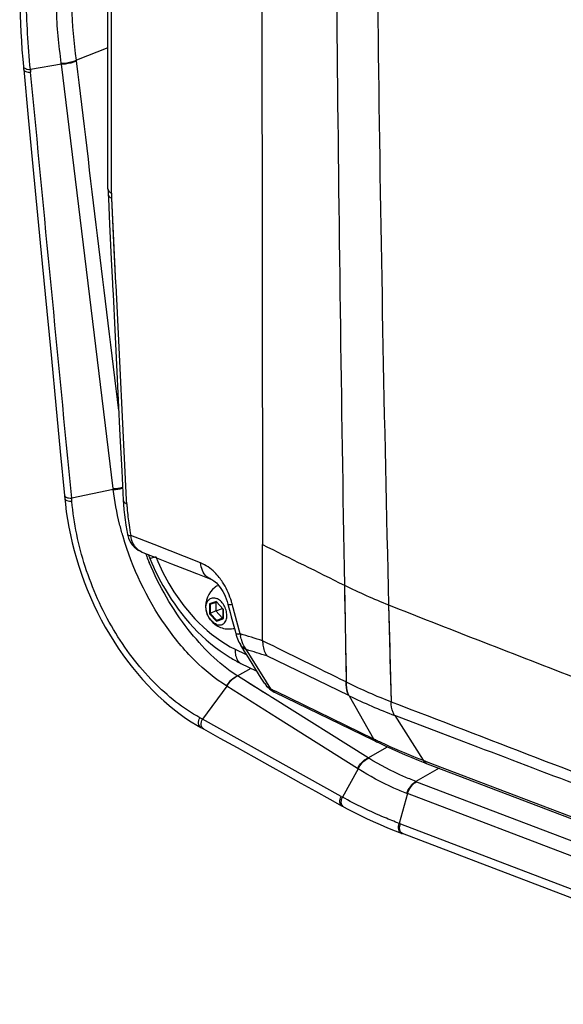
# Paper-space layout '13000589_1' of a CAD drawing. Units: millimetres. Extents: x 0 to 297, y 0 to 210.
# Drawn here: x 240 to 246, y 17 to 28 of the extents above; entities that cross this region are included whole.
import ezdxf

# ---------------------------------------------------------------- set-up
doc = ezdxf.new("R2010")
doc.units = ezdxf.units.MM
doc.header["$LTSCALE"] = 16.335
doc.layers.get('0').update_dxf_attribs({"linetype": 'CONTINUOUS'})
doc.layers.add('COPYGEOM', color=7, linetype='CONTINUOUS')
doc.layers.add('ZZZ_SOLIDO', color=7, linetype='CONTINUOUS')

psp = doc.layouts.new('13000589_1')

# ---------------------------------------------------------------- linework, layer by layer
at = {"color": 9, "linetype": 'CONTINUOUS'}
for p, q in [((240.6409, 28.0322), (240.2785, 27.8932)), ((241.8913, 21.658), (241.8118, 21.6316)), ((241.8937, 21.6554), (241.8913, 21.658)), ((241.9702, 21.5716), (241.8937, 21.6554)), ((241.8118, 21.6316), (241.812, 21.518)), ((241.8199, 21.6287), (241.82, 21.5212)), ((241.9708, 21.5709), (241.9702, 21.5716)), ((241.971, 21.4574), (241.9708, 21.5709)), ((241.812, 21.518), (241.8915, 21.431)), ((241.82, 21.5212), (241.8954, 21.4387)), ((241.8915, 21.431), (241.971, 21.4574)), ((241.8954, 21.4387), (241.9686, 21.4631)), ((241.9686, 21.4631), (241.9691, 21.4632)), ((242.1342, 20.8018), (242.2903, 20.8893)), ((243.6396, 19.8593), (243.8616, 19.9849)), ((244.4574, 19.7388), (244.189, 19.5871)), ((244.1967, 19.5841), (250.8805, 17.035)), ((250.3824, 17.0476), (244.0915, 19.4469)), ((244.0109, 19.0985), (250.6151, 16.5798))]:
    psp.add_line(p, q, dxfattribs=at)
at = {"color": 7, "linetype": 'CONTINUOUS'}
for p, q in [((241.8199, 21.6287), (241.8929, 21.653)), ((241.8924, 21.6543), (241.8934, 21.6532)), ((241.8929, 21.653), (241.8934, 21.6532)), ((241.8934, 21.6532), (241.969, 21.5705)), ((241.8196, 21.6286), (241.8199, 21.6287)), ((241.8866, 21.5513), (241.82, 21.5212)), ((241.8865, 21.6509), (241.8866, 21.5513)), ((241.8866, 21.5513), (241.9609, 21.5794)), ((241.8866, 21.5513), (241.962, 21.4688)), ((241.969, 21.5705), (241.969, 21.5697)), ((241.969, 21.5697), (241.9691, 21.4614)), ((241.812, 21.518), (241.82, 21.5212)), ((241.962, 21.4688), (241.8954, 21.4387)), ((241.962, 21.4688), (241.9691, 21.4884)), ((241.962, 21.4688), (241.9691, 21.4711))]:
    psp.add_line(p, q, dxfattribs=at)
for centre, radius, start, end in [((242.0337, 21.6088), 0.2663, 127.44704, 249.12378), ((241.9439, 21.7262), 0.1185, 102.1609, 127.51509), ((242.0337, 21.6088), 0.2663, 249.12394, 281.16874), ((242.0619, 21.4658), 0.1206, 281.15468, 287.19572)]:
    psp.add_arc(centre, radius, start, end, dxfattribs=at)
for points, knots in [([(241.8916, 21.3955), (241.8746, 21.4019), (241.8416, 21.4238), (241.8036, 21.4709), (241.7778, 21.5283), (241.768, 21.588), (241.7756, 21.6425), (241.7983, 21.6786), (241.8239, 21.6949), (241.8531, 21.703), (241.8768, 21.699), (241.8912, 21.6935)], [0, 0, 0, 0, 0.1262233, 0.2683833, 0.4165593, 0.5585086, 0.6843979, 0.7919673, 0.8420397, 0.8921544, 1, 1, 1, 1]), ([(241.8916, 21.3955), (241.9061, 21.39), (241.9297, 21.386), (241.9589, 21.3941), (241.9845, 21.4104), (242.0072, 21.4465), (242.0148, 21.501), (242.005, 21.5607), (241.9792, 21.6181), (241.9412, 21.6652), (241.9082, 21.687), (241.8912, 21.6935)], [0, 0, 0, 0, 0.1078456, 0.1579603, 0.2080327, 0.3156021, 0.4414914, 0.5834407, 0.7316167, 0.8737767, 1, 1, 1, 1]), ([(241.8913, 21.658), (241.8913, 21.6577), (241.8914, 21.6564), (241.8918, 21.655), (241.8924, 21.6543)], [0, 0, 0, 0, 0.2824617, 1, 1, 1, 1]), ([(241.8118, 21.6316), (241.8133, 21.63), (241.8161, 21.6283), (241.819, 21.6284), (241.8196, 21.6286)], [0, 0, 0, 0, 0.7736443, 1, 1, 1, 1]), ([(241.9708, 21.5709), (241.9704, 21.5708), (241.9699, 21.5708), (241.9691, 21.5703), (241.969, 21.5705)], [0, 0, 0, 0, 0.7132917, 1, 1, 1, 1]), ([(241.8915, 21.431), (241.8915, 21.4333), (241.8925, 21.4364), (241.8948, 21.4384), (241.8954, 21.4387)], [0, 0, 0, 0, 0.7751366, 1, 1, 1, 1]), ([(241.971, 21.4574), (241.9707, 21.4577), (241.9698, 21.4588), (241.9691, 21.4603), (241.9691, 21.4614)], [0, 0, 0, 0, 0.2774477, 1, 1, 1, 1])]:
    psp.add_open_spline(points, degree=3, knots=knots, dxfattribs=at)
at = {"layer": 'COPYGEOM', "color": 9, "linetype": 'CONTINUOUS'}
for p, q in [((240.2795, 27.8846), (240.2785, 27.8932)), ((240.1059, 27.8472), (239.7482, 27.7841)), ((240.1059, 27.8472), (240.1049, 27.8556)), ((240.7019, 22.9588), (240.1059, 27.8472)), ((240.7032, 22.9481), (240.2244, 22.8476)), ((242.3958, 20.638), (242.1342, 20.8018)), ((242.0099, 20.6856), (241.7318, 20.3045)), ((242.5962, 20.3162), (242.0133, 20.6835)), ((242.4762, 20.5876), (242.3958, 20.638)), ((242.4963, 20.5751), (242.4762, 20.5876)), ((242.4963, 20.5751), (242.4762, 20.5876)), ((242.5308, 20.5534), (242.4963, 20.5751)), ((242.5308, 20.5534), (242.4963, 20.5751)), ((242.5386, 20.5486), (242.5308, 20.5534)), ((242.5386, 20.5486), (242.5308, 20.5534)), ((243.6396, 19.8593), (242.5386, 20.5486)), ((243.3271, 19.4148), (241.7318, 20.3045)), ((243.5161, 19.7362), (242.5962, 20.3162)), ((243.6456, 19.8555), (243.6396, 19.8593)), ((243.5223, 19.7323), (243.3433, 19.4058)), ((243.5223, 19.7323), (243.5161, 19.7362)), ((244.1967, 19.5841), (244.189, 19.5871)), ((244.0915, 19.4469), (243.998, 19.1035)), ((244.0915, 19.4469), (244.0838, 19.4498))]:
    psp.add_line(p, q, dxfattribs=at)
at = {"layer": 'COPYGEOM', "color": 7, "linetype": 'CONTINUOUS'}
for p, q in [((239.6683, 27.8172), (239.6683, 27.8171)), ((239.6714, 27.7846), (239.6714, 27.7846)), ((240.1421, 22.8803), (240.1421, 22.8803)), ((240.1455, 22.8444), (240.1455, 22.8444)), ((241.7124, 20.2081), (241.7124, 20.2081)), ((241.743, 20.1913), (241.743, 20.1913)), ((243.3396, 19.3039), (243.3396, 19.3039)), ((243.356, 19.2948), (243.356, 19.2948)), ((244.0208, 18.9908), (244.0208, 18.9908)), ((244.0339, 18.9858), (244.0339, 18.9858)), ((250.638, 16.4671), (244.0339, 18.9858))]:
    psp.add_line(p, q, dxfattribs=at)
for points in [[(239.6255, 28.6504), (239.6261, 28.5852), (239.6276, 28.4968), (239.6302, 28.4055), (239.6339, 28.3112), (239.6387, 28.214), (239.6447, 28.1138), (239.652, 28.0106), (239.6606, 27.9044), (239.6683, 27.8171)], [(239.6683, 27.8172), (239.6688, 27.8124), (239.6696, 27.8041), (239.6703, 27.7958), (239.6711, 27.7875), (239.6714, 27.7846)], [(239.6714, 27.7846), (239.7243, 27.233), (239.7786, 26.6668), (239.8323, 26.1061), (239.8856, 25.551), (239.9384, 25.0014), (239.9906, 24.4574), (240.0423, 23.9188), (240.0935, 23.3859), (240.1421, 22.8803)], [(240.1421, 22.8803), (240.1427, 22.8747), (240.1435, 22.866), (240.1443, 22.8573), (240.1451, 22.8486), (240.1455, 22.8444)], [(240.1455, 22.8444), (240.152, 22.7786), (240.1627, 22.6914), (240.176, 22.6032), (240.1917, 22.5143), (240.2098, 22.4248), (240.2304, 22.3349), (240.2534, 22.2448), (240.2789, 22.1544), (240.3067, 22.0642), (240.3368, 21.9741), (240.3693, 21.8844), (240.4041, 21.7953), (240.4412, 21.7068), (240.4806, 21.6193), (240.5221, 21.5328), (240.5658, 21.4475), (240.6115, 21.3637), (240.6593, 21.2814), (240.7089, 21.2008), (240.7604, 21.1221), (240.8135, 21.0454), (240.8682, 20.9708), (240.9243, 20.8984), (240.9817, 20.8284), (241.0403, 20.7608), (241.1, 20.6956), (241.1605, 20.6331), (241.2219, 20.5732), (241.284, 20.516), (241.3466, 20.4617), (241.4097, 20.4102), (241.4733, 20.3617), (241.5371, 20.3162), (241.6011, 20.2739), (241.6653, 20.2348), (241.7124, 20.2081)], [(241.7124, 20.2081), (241.7196, 20.2042), (241.7267, 20.2003), (241.7335, 20.1966), (241.7402, 20.1929), (241.743, 20.1913)], [(241.743, 20.1913), (241.9316, 20.0864), (242.1294, 19.9764), (242.3215, 19.8696), (242.5079, 19.766), (242.6887, 19.6655), (242.8639, 19.5682), (243.0334, 19.474), (243.1973, 19.3829), (243.3396, 19.3039)], [(243.3396, 19.3039), (243.3405, 19.3034), (243.3458, 19.3005), (243.3511, 19.2976), (243.356, 19.2948)], [(243.356, 19.2948), (243.4054, 19.2681), (243.473, 19.2327), (243.5441, 19.1971), (243.6184, 19.1614), (243.6961, 19.1257), (243.777, 19.09), (243.8612, 19.0544), (243.9485, 19.019), (244.0208, 18.9908)], [(244.0208, 18.9908), (244.025, 18.9892), (244.0293, 18.9875), (244.0339, 18.9858)]]:
    psp.add_lwpolyline(points, dxfattribs=at)
at = {"layer": 'COPYGEOM', "color": 9, "linetype": 'CONTINUOUS'}
for points in [[(240.2795, 27.8846), (240.2794, 27.8856), (240.2793, 27.8865), (240.2792, 27.8875), (240.279, 27.8884), (240.2789, 27.8894), (240.2788, 27.8903), (240.2787, 27.8913), (240.2786, 27.8922), (240.2785, 27.8932)], [(240.1059, 27.8472), (240.1057, 27.8481), (240.1056, 27.849), (240.1055, 27.85), (240.1054, 27.8509), (240.1053, 27.8518), (240.1052, 27.8528), (240.1051, 27.8537), (240.105, 27.8546), (240.1049, 27.8556)], [(242.1342, 20.8018), (242.1339, 20.802), (242.1336, 20.8022), (242.1332, 20.8024), (242.1329, 20.8026), (242.1326, 20.8028), (242.1322, 20.803), (242.1319, 20.8033), (242.1316, 20.8035), (242.1312, 20.8037)], [(242.3958, 20.638), (242.3464, 20.6689), (242.2779, 20.7118), (242.2072, 20.7561), (242.1342, 20.8018)], [(242.0133, 20.6835), (242.0129, 20.6837), (242.0125, 20.684), (242.0122, 20.6842), (242.0118, 20.6844), (242.0114, 20.6847), (242.0111, 20.6849), (242.0107, 20.6851), (242.0103, 20.6854), (242.0099, 20.6856)], [(242.4762, 20.5876), (242.4124, 20.6276), (242.3958, 20.638)], [(243.6456, 19.8555), (243.6449, 19.856), (243.6443, 19.8564), (243.6436, 19.8568), (243.6429, 19.8572), (243.6423, 19.8576), (243.6416, 19.8581), (243.6409, 19.8585), (243.6403, 19.8589), (243.6396, 19.8593)], [(243.5223, 19.7323), (243.5216, 19.7327), (243.5209, 19.7331), (243.5202, 19.7336), (243.5196, 19.734), (243.5189, 19.7344), (243.5182, 19.7349), (243.5175, 19.7353), (243.5168, 19.7357), (243.5161, 19.7362)], [(244.1967, 19.5841), (244.1958, 19.5845), (244.195, 19.5848), (244.1941, 19.5851), (244.1933, 19.5854), (244.1924, 19.5858), (244.1916, 19.5861), (244.1907, 19.5864), (244.1899, 19.5867), (244.189, 19.5871)], [(244.0915, 19.4469), (244.0906, 19.4472), (244.0897, 19.4475), (244.0889, 19.4478), (244.088, 19.4482), (244.0872, 19.4485), (244.0863, 19.4488), (244.0855, 19.4492), (244.0846, 19.4495), (244.0838, 19.4498)]]:
    psp.add_lwpolyline(points, dxfattribs=at)
for centre, radius, start, end in [((250.41, 28.7784), 10.708, 185.3279, 185.50133), ((242.1756, 23.1384), 1.4847, 186.94973, 187.36542), ((235.5546, 22.4287), 4.6885, 4.68884, 5.12603), ((244.1676, 23.3984), 3.4958, 196.32374, 196.498), ((244.4752, 23.5346), 3.6485, 201.24613, 201.82872), ((244.4806, 23.5368), 3.6544, 201.8287, 203.00942), ((239.669, 16.531), 4.3005, 61.33711, 61.79928), ((241.7635, 20.2282), 0.0422, 239.15144, 240.92055), ((244.6697, 21.8092), 2.7451, 240.7198, 241.10632), ((245.0578, 21.85), 2.9439, 248.90067, 249.16859)]:
    psp.add_arc(centre, radius, start, end, dxfattribs=at)
for points in [[(239.7482, 27.7841), (239.7227, 28.0587), (239.7044, 28.3344), (239.7038, 28.6102)], [(240.1049, 27.8556), (240.0797, 28.0652), (240.0514, 28.2756), (240.0516, 28.4867)], [(240.2785, 27.8932), (240.2534, 28.097), (240.231, 28.3019), (240.23, 28.5072)], [(239.67, 27.8111), (239.6727, 27.8055), (239.6778, 27.8012), (239.6831, 27.798)], [(239.6831, 27.798), (239.6885, 27.7948), (239.6944, 27.7924), (239.7003, 27.7906)], [(240.7664, 23.8571), (240.604, 25.1996), (240.4416, 26.5421), (240.2795, 27.8846)], [(240.2244, 22.8476), (240.0666, 24.4823), (239.9087, 26.117), (239.7513, 27.7518)], [(240.7019, 22.9588), (240.7383, 22.9598), (240.7748, 22.9649), (240.8099, 22.9743)], [(240.7032, 22.9481), (240.7393, 22.9493), (240.7756, 22.9546), (240.8104, 22.964)], [(243.3381, 19.3131), (243.3348, 19.3191), (243.3326, 19.3257), (243.3313, 19.3325)], [(243.356, 19.2948), (243.3485, 19.299), (243.3423, 19.3057), (243.3381, 19.3131)], [(244.0119, 19.0053), (244.0097, 19.0092), (244.0079, 19.0133), (244.0065, 19.0175)], [(244.0339, 18.9858), (244.0247, 18.9893), (244.0169, 18.9969), (244.0119, 19.0053)]]:
    psp.add_open_spline(points, degree=3, dxfattribs=at)
for points, knots in [([(240.1049, 27.8556), (240.1204, 27.8558), (240.1796, 27.86), (240.2389, 27.8741), (240.2785, 27.8932)], [0, 0, 0, 0, 0.2613297, 1, 1, 1, 1]), ([(239.6683, 27.8171), (239.6684, 27.8161), (239.6688, 27.814), (239.6696, 27.812), (239.67, 27.8111)], [0, 0, 0, 0, 0.4934371, 1, 1, 1, 1]), ([(239.6714, 27.7846), (239.6725, 27.7735), (239.7036, 27.7533), (239.7323, 27.7519), (239.7513, 27.7518)], [0, 0, 0, 0, 0.3695052, 1, 1, 1, 1]), ([(239.7003, 27.7906), (239.7038, 27.7895), (239.7195, 27.7855), (239.7357, 27.7842), (239.7482, 27.7841)], [0, 0, 0, 0, 0.2260862, 1, 1, 1, 1]), ([(240.1059, 27.8472), (240.1214, 27.8474), (240.1806, 27.8515), (240.2399, 27.8656), (240.2795, 27.8846)], [0, 0, 0, 0, 0.2613603, 1, 1, 1, 1]), ([(240.8127, 22.4158), (240.7997, 22.4605), (240.7522, 22.6354), (240.7187, 22.8142), (240.7032, 22.9481)], [0, 0, 0, 0, 0.2566399, 1, 1, 1, 1]), ([(240.1421, 22.8803), (240.1422, 22.8792), (240.1426, 22.8771), (240.1434, 22.8751), (240.1439, 22.8741)], [0, 0, 0, 0, 0.4931809, 1, 1, 1, 1]), ([(240.1439, 22.8741), (240.145, 22.8719), (240.1528, 22.8615), (240.1655, 22.8565), (240.1753, 22.8536)], [0, 0, 0, 0, 0.1973044, 1, 1, 1, 1]), ([(240.1455, 22.8444), (240.1465, 22.8332), (240.179, 22.8131), (240.208, 22.8119), (240.2275, 22.812)], [0, 0, 0, 0, 0.3659173, 1, 1, 1, 1]), ([(240.1753, 22.8536), (240.1789, 22.8526), (240.195, 22.8487), (240.2116, 22.8475), (240.2244, 22.8476)], [0, 0, 0, 0, 0.2264674, 1, 1, 1, 1]), ([(241.7013, 20.321), (241.5041, 20.4267), (241.1275, 20.7336), (240.675, 21.3296), (240.3577, 22.0429), (240.2484, 22.5574), (240.2275, 22.812)], [0, 0, 0, 0, 0.2241575, 0.4782415, 0.7440981, 1, 1, 1, 1]), ([(242.0099, 20.6856), (241.8766, 20.7677), (241.617, 20.9819), (241.1649, 21.5323), (240.9228, 22.044), (240.8157, 22.4056)], [0, 0, 0, 0, 0.2205333, 0.4689028, 1, 1, 1, 1]), ([(242.1312, 20.8037), (241.9141, 20.9443), (241.5124, 21.3464), (241.2334, 21.8342), (241.117, 22.1084)], [0, 0, 0, 0, 0.4647829, 1, 1, 1, 1]), ([(242.0099, 20.6856), (242.0172, 20.6989), (242.0479, 20.7467), (242.0929, 20.787), (242.1312, 20.8037)], [0, 0, 0, 0, 0.2651682, 1, 1, 1, 1]), ([(242.0133, 20.6835), (242.0205, 20.6968), (242.0511, 20.7446), (242.0959, 20.785), (242.1342, 20.8018)], [0, 0, 0, 0, 0.265275, 1, 1, 1, 1]), ([(241.7124, 20.2081), (241.6973, 20.2164), (241.6785, 20.2601), (241.691, 20.3002), (241.7013, 20.321)], [0, 0, 0, 0, 0.425319, 1, 1, 1, 1]), ([(241.7419, 20.1919), (241.7271, 20.2008), (241.7091, 20.2441), (241.7215, 20.284), (241.7318, 20.3045)], [0, 0, 0, 0, 0.4289671, 1, 1, 1, 1]), ([(243.5161, 19.7362), (243.5233, 19.75), (243.5541, 19.7998), (243.6001, 19.842), (243.6396, 19.8593)], [0, 0, 0, 0, 0.2649889, 1, 1, 1, 1]), ([(243.5223, 19.7323), (243.5294, 19.7461), (243.5601, 19.796), (243.6061, 19.8382), (243.6456, 19.8555)], [0, 0, 0, 0, 0.265034, 1, 1, 1, 1]), ([(244.189, 19.5871), (244.1411, 19.6054), (243.9539, 19.6817), (243.7735, 19.7754), (243.6456, 19.8555)], [0, 0, 0, 0, 0.2536117, 1, 1, 1, 1]), ([(244.0838, 19.4498), (244.0341, 19.4687), (243.8402, 19.5488), (243.6548, 19.6489), (243.5223, 19.7323)], [0, 0, 0, 0, 0.253352, 1, 1, 1, 1]), ([(244.0838, 19.4498), (244.0892, 19.4647), (244.1128, 19.5177), (244.1522, 19.5661), (244.189, 19.5871)], [0, 0, 0, 0, 0.2723078, 1, 1, 1, 1]), ([(244.0915, 19.4469), (244.0969, 19.4618), (244.1205, 19.5148), (244.1598, 19.5632), (244.1967, 19.5841)], [0, 0, 0, 0, 0.272345, 1, 1, 1, 1]), ([(243.3396, 19.3039), (243.3247, 19.3122), (243.3055, 19.3546), (243.3173, 19.3943), (243.3271, 19.4148)], [0, 0, 0, 0, 0.428461, 1, 1, 1, 1]), ([(243.3313, 19.3325), (243.3302, 19.3381), (243.328, 19.3631), (243.3349, 19.3884), (243.3433, 19.4058)], [0, 0, 0, 0, 0.2281307, 1, 1, 1, 1]), ([(243.998, 19.1035), (243.9413, 19.1252), (243.7181, 19.2149), (243.5004, 19.3186), (243.3433, 19.4058)], [0, 0, 0, 0, 0.2526878, 1, 1, 1, 1]), ([(244.0208, 18.9908), (244.0048, 18.9969), (243.9815, 19.0397), (243.9899, 19.0811), (243.998, 19.1035)], [0, 0, 0, 0, 0.4189928, 1, 1, 1, 1]), ([(244.0065, 19.0175), (244.0045, 19.0233), (243.9989, 19.0503), (244.0037, 19.0786), (244.0109, 19.0985)], [0, 0, 0, 0, 0.2244699, 1, 1, 1, 1])]:
    psp.add_open_spline(points, degree=3, knots=knots, dxfattribs=at)
at = {"layer": 'ZZZ_SOLIDO', "color": 7, "linetype": 'CONTINUOUS'}
for p, q in [((240.6427, 26.4117), (240.6213, 45.3803)), ((242.4058, 33.9735), (242.4217, 22.3152)), ((240.6427, 26.4117), (240.6427, 26.4117)), ((240.6443, 26.3454), (240.6443, 26.3454)), ((240.6443, 26.3454), (240.6466, 26.2998)), ((240.6946, 25.3202), (240.6957, 25.2971)), ((240.8171, 22.8273), (240.8171, 22.8273)), ((240.8171, 22.8273), (240.8201, 22.777)), ((240.8201, 22.777), (240.8248, 22.7179)), ((240.8578, 22.4777), (240.8666, 22.4311)), ((240.8666, 22.4311), (240.8696, 22.4176)), ((240.8666, 22.4311), (240.8666, 22.4311)), ((241.0372, 22.2274), (241.0371, 22.2274)), ((242.4235, 21.2064), (242.4217, 22.3152)), ((241.1255, 22.155), (241.1255, 22.155)), ((241.1803, 22.171), (241.2777, 22.1326)), ((241.7714, 21.9387), (241.8262, 21.9172)), ((241.8262, 21.9172), (241.8262, 21.9172)), ((242.0233, 21.6277), (242.0342, 21.5872)), ((242.0233, 21.6277), (242.0233, 21.6277)), ((242.1149, 21.2861), (242.1192, 21.2708)), ((242.1149, 21.2861), (242.1149, 21.2861)), ((242.1192, 21.2708), (242.1261, 21.2494)), ((242.1672, 21.1625), (242.1672, 21.1625)), ((242.2129, 21.0897), (242.1672, 21.1625)), ((242.2413, 21.0445), (242.2129, 21.0897)), ((242.4086, 20.7779), (242.2413, 21.0445)), ((242.1741, 20.9462), (242.3484, 20.8609)), ((242.3484, 20.8609), (242.3602, 20.8551)), ((242.4461, 20.7183), (242.4086, 20.7779)), ((242.4461, 20.7183), (242.4461, 20.7183)), ((242.5232, 20.6371), (242.5316, 20.6315)), ((242.5316, 20.6315), (242.5316, 20.6315)), ((242.5577, 20.6163), (242.5672, 20.6115)), ((242.5672, 20.6115), (242.5672, 20.6115)), ((242.5672, 20.6115), (243.6931, 20.0651)), ((243.6931, 20.0651), (243.7362, 20.0442)), ((243.7362, 20.0442), (243.7362, 20.0442)), ((243.7362, 20.0442), (243.7574, 20.034)), ((244.217, 19.8314), (244.2936, 19.8013)), ((244.2936, 19.8013), (244.3195, 19.7914)), ((244.3195, 19.7914), (244.3195, 19.7914)), ((244.3195, 19.7914), (250.9599, 17.2588))]:
    psp.add_line(p, q, dxfattribs=at)
at = {"layer": 'ZZZ_SOLIDO', "color": 9, "linetype": 'CONTINUOUS'}
for p, q in [((240.6849, 26.4117), (240.6635, 45.3804)), ((240.6849, 26.3573), (240.6849, 26.4117)), ((240.7345, 25.3221), (240.6863, 26.3017)), ((240.7356, 25.2991), (240.7345, 25.3221)), ((240.7356, 25.2991), (240.7345, 25.3221)), ((240.8576, 22.8293), (240.7356, 25.2991)), ((240.8599, 22.7832), (240.8576, 22.8293)), ((240.8599, 22.7832), (240.8576, 22.8293)), ((241.1755, 22.3132), (240.9055, 22.4198)), ((241.7093, 22.1031), (241.1755, 22.3132)), ((243.3662, 21.8463), (243.3865, 20.732)), ((242.1658, 21.2858), (242.0738, 21.6276)), ((243.8746, 21.6203), (243.9027, 20.5054)), ((242.1088, 21.109), (242.2258, 21.0517)), ((242.2644, 21.059), (242.236, 21.1043)), ((242.2258, 21.0517), (242.2416, 21.044)), ((242.4692, 20.7328), (242.2644, 21.059)), ((243.4162, 20.5755), (242.4731, 21.0317)), ((242.519, 20.6535), (242.4692, 20.7328)), ((242.5312, 20.6467), (242.5375, 20.6436)), ((242.5375, 20.6436), (242.5741, 20.6258)), ((243.3918, 20.7294), (243.3865, 20.7319)), ((242.5741, 20.6258), (243.7001, 20.0794)), ((243.4215, 20.5729), (243.7001, 20.0794)), ((244.742, 20.0436), (243.945, 20.3467)), ((243.945, 20.3467), (244.2727, 19.8312)), ((244.2727, 19.8312), (244.3268, 19.8106)), ((244.3268, 19.8106), (250.9672, 17.278))]:
    psp.add_line(p, q, dxfattribs=at)
at = {"layer": 'ZZZ_SOLIDO', "color": 7, "linetype": 'CONTINUOUS'}
for points in [[(240.6427, 26.4117), (240.6427, 26.4036), (240.6431, 26.3814), (240.6437, 26.3599), (240.6443, 26.3454)], [(240.6466, 26.2998), (240.6611, 26.0038), (240.6809, 25.5985), (240.6946, 25.3202)], [(240.6957, 25.2971), (240.7008, 25.1931), (240.7207, 24.7875), (240.7406, 24.3818), (240.7606, 23.976), (240.7805, 23.5701), (240.8005, 23.1641), (240.8171, 22.8273)], [(240.8248, 22.7179), (240.831, 22.6583), (240.8386, 22.5983), (240.8475, 22.5381), (240.8578, 22.4777)], [(240.8696, 22.4176), (240.8783, 22.3895), (240.8901, 22.3621)], [(240.8901, 22.3621), (240.9049, 22.3361), (240.9225, 22.3116)], [(240.9225, 22.3116), (240.9429, 22.289), (240.9655, 22.2689)], [(240.9655, 22.2689), (240.99, 22.2514), (241.0164, 22.2366), (241.0372, 22.2274)], [(241.0371, 22.2274), (241.0834, 22.2092), (241.1803, 22.171)], [(241.1017, 22.202), (241.1032, 22.1997), (241.1059, 22.1954), (241.1086, 22.1907), (241.1114, 22.1856), (241.1142, 22.1802), (241.117, 22.1746), (241.1197, 22.1687), (241.1224, 22.1625), (241.1251, 22.1561), (241.1255, 22.155)], [(241.2777, 22.1326), (241.3755, 22.0942), (241.4738, 22.0555), (241.5726, 22.0167), (241.6616, 21.9817)], [(241.6616, 21.9817), (241.6718, 21.9778), (241.7714, 21.9387)], [(241.8262, 21.9172), (241.8283, 21.9164), (241.8385, 21.9116), (241.85, 21.9051), (241.8627, 21.8966), (241.8763, 21.8859), (241.8907, 21.873), (241.9057, 21.8576), (241.9209, 21.8398), (241.9362, 21.8196), (241.9511, 21.7972), (241.9656, 21.7728), (241.9793, 21.7465), (241.9919, 21.7188), (242.0035, 21.6899), (242.0139, 21.6598), (242.0233, 21.6277)], [(242.0342, 21.5872), (242.0484, 21.534), (242.0627, 21.4808), (242.0769, 21.4276), (242.0912, 21.3744), (242.1055, 21.3211), (242.1149, 21.2861)], [(242.1261, 21.2494), (242.1338, 21.229), (242.142, 21.2097), (242.1507, 21.1916)], [(242.1507, 21.1916), (242.1599, 21.1746), (242.1672, 21.1625)], [(242.4461, 20.7183), (242.455, 20.7049), (242.47, 20.6856), (242.4864, 20.6678), (242.5042, 20.6516), (242.5232, 20.6371)], [(242.5316, 20.6315), (242.5354, 20.6291), (242.5464, 20.6225), (242.5577, 20.6163)], [(243.7574, 20.034), (243.834, 19.9976), (243.9106, 19.9623), (243.9872, 19.928), (244.0638, 19.8947), (244.1404, 19.8625), (244.217, 19.8314)]]:
    psp.add_lwpolyline(points, dxfattribs=at)
at = {"layer": 'ZZZ_SOLIDO', "color": 9, "linetype": 'CONTINUOUS'}
for points in [[(240.7345, 25.3221), (240.7156, 25.7057), (240.6863, 26.3017)], [(243.3662, 21.8463), (243.3684, 21.7225), (243.3706, 21.5987), (243.3729, 21.4749), (243.3751, 21.351), (243.3774, 21.2272), (243.3796, 21.1034), (243.3819, 20.9796), (243.3842, 20.8558), (243.3865, 20.732)], [(243.8746, 21.6203), (243.8776, 21.4964), (243.8807, 21.3725), (243.8838, 21.2487), (243.8869, 21.1248), (243.8901, 21.0009), (243.8932, 20.877), (243.8963, 20.7532), (243.8995, 20.6293), (243.9027, 20.5054)], [(242.519, 20.6535), (242.5203, 20.6527), (242.5217, 20.6518), (242.523, 20.651), (242.5244, 20.6503), (242.5257, 20.6495), (242.5271, 20.6488), (242.5284, 20.648), (242.5298, 20.6473), (242.5312, 20.6467)], [(243.3918, 20.7293), (243.3912, 20.7296), (243.3906, 20.7299), (243.39, 20.7302), (243.3894, 20.7305), (243.3888, 20.7308), (243.3882, 20.7311), (243.3876, 20.7314), (243.387, 20.7317), (243.3865, 20.732)], [(243.4215, 20.5729), (243.4209, 20.5732), (243.4203, 20.5735), (243.4197, 20.5738), (243.4191, 20.5741), (243.4185, 20.5743), (243.4179, 20.5746), (243.4174, 20.5749), (243.4168, 20.5752), (243.4162, 20.5755)], [(244.742, 20.0436), (244.3482, 20.1934), (243.945, 20.3467)]]:
    psp.add_lwpolyline(points, dxfattribs=at)
for centre, radius, start, end in [((1005.1139, 35.3715), 761.8678, 180.0643198, 181.0172048), ((782.3864, 34.8866), 538.6752, 180.062746, 181.411197), ((243.1095, 22.8926), 2.2523, 182.78478, 184.13949), ((243.3111, 22.909), 2.4545, 184.18074, 188.66565), ((243.515, 22.9384), 2.6605, 188.6315, 191.23993), ((241.106, 22.4021), 0.1877, 243.9969, 248.47255), ((370.0121, 278.1385), 285.8756, 243.492536, 243.703882), ((240.7002, 23.6216), 1.5304, 288.40124, 288.84369), ((243.3884, 23.0531), 2.3638, 201.8535, 202.10276), ((246.353, 27.8796), 6.7321, 243.66179, 248.39826), ((241.1385, 21.3757), 0.9686, 15.93696, 18.59356), ((241.1423, 21.3767), 0.9647, 15.07142, 15.93756), ((352.6893, 297.0348), 296.1313, 248.441304, 249.13136), ((242.0986, 21.7618), 0.4807, 276.27821, 278.04069), ((235.1468, -1.9515), 24.2743, 72.55633, 73.19261), ((242.6868, 21.3624), 0.5265, 188.36878, 190.9497), ((235.4274, -1.5644), 23.6691, 72.68218, 73.2822), ((242.5912, 20.8094), 0.1714, 212.12291, 215.31776), ((246.1849, 26.4078), 6.3282, 243.80819, 248.86012), ((242.5995, 20.6781), 0.074, 239.11884, 244.09244), ((246.2726, 26.4525), 6.5344, 244.13019, 249.13259), ((568.0423, 860.9302), 900.7665, 248.909099, 249.1370427), ((246.9798, 26.8328), 7.5076, 244.09688, 244.46476), ((246.9574, 26.7861), 7.4558, 244.46494, 244.67747), ((246.9279, 26.7235), 7.3866, 244.67691, 245.25236), ((246.7782, 26.3907), 7.0217, 245.22522, 249.09476)]:
    psp.add_arc(centre, radius, start, end, dxfattribs=at)
at = {"layer": 'ZZZ_SOLIDO', "color": 7, "linetype": 'CONTINUOUS'}
for centre, radius, start, end in [((243.5764, 23.138), 2.6406, 201.85349, 202.08422), ((242.8982, 22.4223), 1.6442, 238.89202, 243.87252)]:
    psp.add_arc(centre, radius, start, end, dxfattribs=at)
at = {"layer": 'ZZZ_SOLIDO', "color": 9, "linetype": 'CONTINUOUS'}
for points, knots in [([(240.6427, 26.4117), (240.6427, 26.398), (240.6545, 26.379), (240.6697, 26.3672), (240.6746, 26.3638)], [0, 0, 0, 0, 0.6977698, 1, 1, 1, 1]), ([(240.6443, 26.3454), (240.645, 26.3314), (240.6624, 26.3137), (240.6802, 26.3045), (240.6863, 26.3017)], [0, 0, 0, 0, 0.6762452, 1, 1, 1, 1]), ([(240.6746, 26.3638), (240.6762, 26.3627), (240.6796, 26.3604), (240.6831, 26.3583), (240.6849, 26.3573)], [0, 0, 0, 0, 0.4908261, 1, 1, 1, 1]), ([(240.8171, 22.8273), (240.8178, 22.8131), (240.8356, 22.7952), (240.8537, 22.786), (240.8599, 22.7832)], [0, 0, 0, 0, 0.6756575, 1, 1, 1, 1]), ([(240.8666, 22.4311), (240.8669, 22.4293), (240.8777, 22.4185), (240.8934, 22.4203), (240.9055, 22.4198)], [0, 0, 0, 0, 0.1295223, 1, 1, 1, 1]), ([(241.1557, 22.1607), (241.1484, 22.1586), (241.141, 22.1579), (241.1266, 22.1525), (241.1255, 22.155)], [0, 0, 0, 0, 0.7344233, 1, 1, 1, 1]), ([(241.1983, 22.1637), (241.2457, 22.047), (241.4552, 21.6281), (241.8001, 21.2601), (242.1088, 21.109)], [0, 0, 0, 0, 0.268327, 1, 1, 1, 1]), ([(241.8262, 21.9172), (241.8098, 21.9236), (241.7436, 21.9634), (241.7129, 22.0452), (241.7093, 22.1031)], [0, 0, 0, 0, 0.2335936, 1, 1, 1, 1]), ([(241.9225, 21.937), (241.9067, 21.957), (241.8465, 22.0247), (241.7699, 22.0792), (241.7093, 22.1031)], [0, 0, 0, 0, 0.2813661, 1, 1, 1, 1]), ([(242.0565, 21.6845), (242.0333, 21.7535), (241.9923, 21.8414), (241.9366, 21.9192), (241.9225, 21.937)], [0, 0, 0, 0, 0.7621337, 1, 1, 1, 1]), ([(242.0233, 21.6277), (242.0245, 21.6231), (242.0487, 21.6254), (242.0616, 21.6259), (242.0738, 21.6276)], [0, 0, 0, 0, 0.2791588, 1, 1, 1, 1]), ([(242.1512, 21.284), (242.1462, 21.2834), (242.1358, 21.2834), (242.1167, 21.2792), (242.1149, 21.2861)], [0, 0, 0, 0, 0.4139033, 1, 1, 1, 1]), ([(242.1088, 21.109), (242.1074, 21.0906), (242.107, 21.0317), (242.1366, 20.9645), (242.1741, 20.9462)], [0, 0, 0, 0, 0.3059107, 1, 1, 1, 1]), ([(242.519, 20.6535), (242.5199, 20.6489), (242.5224, 20.6404), (242.5283, 20.6336), (242.5316, 20.6315)], [0, 0, 0, 0, 0.5450299, 1, 1, 1, 1]), ([(243.4162, 20.5755), (243.4103, 20.5859), (243.3886, 20.6351), (243.3842, 20.6904), (243.3865, 20.732)], [0, 0, 0, 0, 0.2225062, 1, 1, 1, 1]), ([(243.4215, 20.5729), (243.4156, 20.5833), (243.3939, 20.6325), (243.3895, 20.6878), (243.3918, 20.7293)], [0, 0, 0, 0, 0.222515, 1, 1, 1, 1]), ([(243.945, 20.3467), (243.9383, 20.3572), (243.9129, 20.4065), (243.9037, 20.4628), (243.9027, 20.5054)], [0, 0, 0, 0, 0.226669, 1, 1, 1, 1])]:
    psp.add_open_spline(points, degree=3, knots=knots, dxfattribs=at)
for points in [[(240.6863, 26.3017), (240.6854, 26.3201), (240.6845, 26.3385), (240.6856, 26.3568)], [(240.9305, 22.3288), (240.9167, 22.3571), (240.9084, 22.3885), (240.9055, 22.4198)], [(241.0237, 22.2334), (240.9837, 22.2528), (240.9501, 22.2889), (240.9305, 22.3288)], [(241.1833, 22.1695), (241.1741, 22.1664), (241.1649, 22.1635), (241.1557, 22.1607)], [(242.1877, 21.1962), (242.1801, 21.2178), (242.1742, 21.24), (242.1699, 21.2624)], [(243.3865, 20.732), (243.0652, 20.8896), (242.7445, 21.0484), (242.4235, 21.2064)], [(242.236, 21.1043), (242.2086, 21.1165), (242.1832, 21.137), (242.1672, 21.1625)], [(242.236, 21.1043), (242.2152, 21.1319), (242.1993, 21.1636), (242.1877, 21.1962)], [(242.4513, 20.7104), (242.4684, 20.6863), (242.4925, 20.6664), (242.519, 20.6535)], [(242.5312, 20.6467), (242.5384, 20.6338), (242.5489, 20.6221), (242.5615, 20.6146)], [(243.7001, 20.0794), (243.7084, 20.0648), (243.7211, 20.0516), (243.7362, 20.0442)], [(247.2907, 19.0726), (246.4413, 19.3966), (245.5917, 19.7203), (244.742, 20.0436)], [(244.2727, 19.8312), (244.2837, 19.8139), (244.3003, 19.7987), (244.3195, 19.7914)]]:
    psp.add_open_spline(points, degree=3, dxfattribs=at)
at = {"layer": 'ZZZ_SOLIDO', "color": 7, "linetype": 'CONTINUOUS'}
for points, knots in [([(241.1295, 22.1452), (241.1777, 22.0263), (241.3936, 21.5869), (241.7388, 21.2013), (242.0487, 21.0146)], [0, 0, 0, 0, 0.2617253, 1, 1, 1, 1]), ([(242.4235, 21.2064), (242.4238, 21.1898), (242.4283, 21.1291), (242.448, 21.0683), (242.4731, 21.0317)], [0, 0, 0, 0, 0.2724144, 1, 1, 1, 1])]:
    psp.add_open_spline(points, degree=3, knots=knots, dxfattribs=at)

doc.saveas('drawing.dxf')
